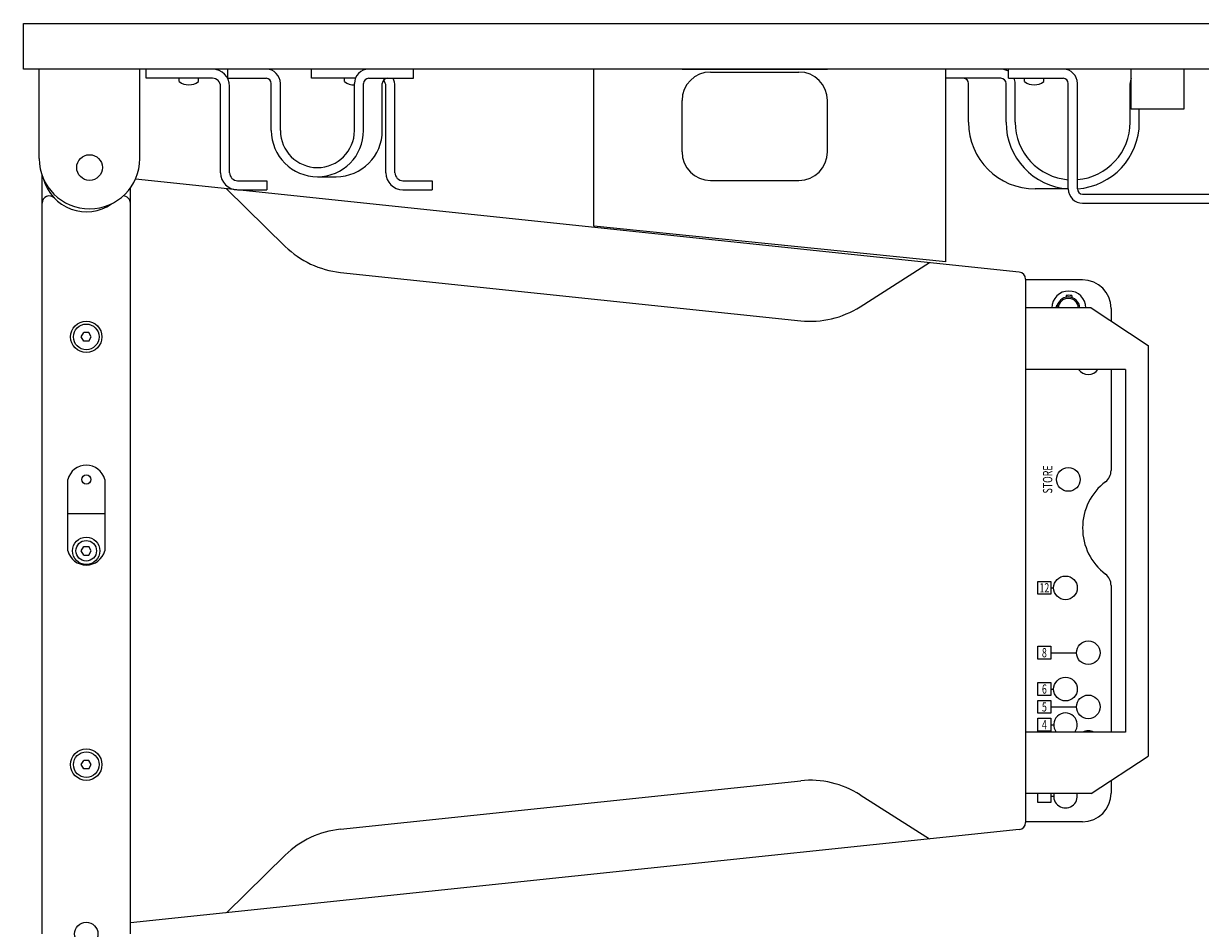
# Model space of a CAD drawing. Extents: x -3900 to 3900, y -2684 to 2667.
# Drawn here: x 2222 to 2635, y -762 to -445 of the extents above; entities that cross this region are included whole.
import ezdxf
from ezdxf.enums import TextEntityAlignment as Align

# ---------------------------------------------------------------- set-up
doc = ezdxf.new("R2010")
doc.units = 0
doc.header["$LTSCALE"] = 101.6
doc.layers.add('DATA', color=7, linetype='CONTINUOUS')
doc.styles.get("Standard").update_dxf_attribs({"font": 'txt', "bigfont": 'BIGFONT.SHX'})

msp = doc.modelspace()

# ---------------------------------------------------------------- linework, layer by layer
at = {"layer": 'DATA', "color": 7, "linetype": 'CONTINUOUS'}
for p, q in [((2227.5, -492.31), (2227.5, -460.96)), ((2262.8, -492.31), (2262.8, -460.96)), ((2265, -464.16), (2265, -460.96)), ((2293.63, -464.16), (2293.63, -460.96)), ((2323, -464.16), (2323, -460.96)), ((2358.74, -464.16), (2358.74, -460.96)), ((2422, -515.96), (2422, -460.96)), ((2453, -460.96), (2504, -460.96)), ((2463, -461.96), (2494, -461.96)), ((2545.5, -528.46), (2545.5, -460.96)), ((2567.5, -464.16), (2567.5, -460.96)), ((2610.5, -474.96), (2610.5, -460.96)), ((2629, -460.96), (2629, -474.96)), ((2288.3, -464.16), (2265, -464.16)), ((2276.6, -465.31), (2276.6, -464.16)), ((2283.4, -465.31), (2283.4, -464.16)), ((2293.63, -464.16), (2307.11, -464.16)), ((2308.91, -482.48), (2308.91, -465.96)), ((2312.11, -482.48), (2312.11, -465.96)), ((2338.41, -464.16), (2323, -464.16)), ((2334.6, -465.31), (2334.6, -464.16)), ((2338.07, -482.48), (2338.07, -465.96)), ((2341.27, -482.48), (2341.27, -465.96)), ((2343.07, -464.16), (2358.74, -464.16)), ((2347.85, -482.48), (2347.85, -465.96)), ((2564.86, -464.16), (2545.5, -464.16)), ((2553.51, -479.59), (2553.51, -465.96)), ((2566.66, -479.59), (2566.66, -465.96)), ((2567.5, -464.16), (2586.7, -464.16)), ((2569.86, -479.59), (2569.86, -465.96)), ((2573.1, -465.31), (2573.1, -464.16)), ((2579.9, -465.31), (2579.9, -464.16)), ((2588.5, -502.96), (2588.5, -465.96)), ((2591.7, -502.96), (2591.7, -465.96)), ((2610.2, -479.59), (2610.2, -465.96)), ((2291.1, -497.26), (2291.1, -466.96)), ((2294.3, -497.26), (2294.3, -466.96)), ((2349.1, -497.26), (2349.1, -466.96)), ((2352.3, -497.26), (2352.3, -466.96)), ((2453, -489.96), (2453, -471.96)), ((2504, -489.96), (2504, -471.96)), ((2629, -474.96), (2610.5, -474.96)), ((2613.4, -479.59), (2613.4, -474.96)), ((2228.5, -764.18), (2228.5, -498.17)), ((2571.26, -532.09), (2261.27, -499.5)), ((2325.09, -498.66), (2331.67, -498.66)), ((2259.5, -764.18), (2259.5, -502.59)), ((2293.18, -502.86), (2313.8, -523.08)), ((2297.1, -500.06), (2307.4, -500.06)), ((2297.1, -503.26), (2307.4, -503.26)), ((2307.4, -500.06), (2307.4, -503.26)), ((2355.1, -500.06), (2365.4, -500.06)), ((2355.1, -503.26), (2365.4, -503.26)), ((2365.4, -500.06), (2365.4, -503.26)), ((2463, -499.96), (2494, -499.96)), ((2588.5, -502.96), (2576.88, -502.96)), ((2593.5, -504.76), (2654.64, -504.76)), ((2593.5, -507.96), (2706.5, -507.96)), ((2545.5, -528.46), (2422, -515.96)), ((2333.16, -532.2), (2494.61, -549.17)), ((2515.44, -544.27), (2539.82, -528.78)), ((2573.5, -534.57), (2573.5, -725.07)), ((2593.5, -534.82), (2573.5, -534.82)), ((2587.69, -540.35), (2587.69, -540.87)), ((2589.69, -540.35), (2589.69, -540.87)), ((2596.5, -544.67), (2573.5, -544.67)), ((2584.31, -543.74), (2584.82, -543.74)), ((2596.5, -544.67), (2616.5, -557.82)), ((2603.5, -544.82), (2603.5, -549.27)), ((2242.27, -554.82), (2243.13, -553.32)), ((2243.13, -556.32), (2242.27, -554.82)), ((2244.87, -553.32), (2243.13, -553.32)), ((2244.87, -556.32), (2243.13, -556.32)), ((2245.73, -554.82), (2244.87, -553.32)), ((2244.87, -556.32), (2245.73, -554.82)), ((2616.5, -557.82), (2616.5, -701.82)), ((2608.5, -566.22), (2573.5, -566.22)), ((2603.5, -566.22), (2603.5, -601.66)), ((2608.5, -566.22), (2608.5, -693.42)), ((2237.5, -629.82), (2237.5, -604.82)), ((2250.5, -604.82), (2250.5, -629.82)), ((2250.5, -616.82), (2237.5, -616.82)), ((2242.27, -629.82), (2243.13, -628.32)), ((2243.13, -631.32), (2242.27, -629.82)), ((2243.13, -628.32), (2244.87, -628.32)), ((2243.13, -631.32), (2244.87, -631.32)), ((2245.73, -629.82), (2244.87, -628.32)), ((2244.87, -631.32), (2245.73, -629.82)), ((2582.35, -642.82), (2583.35, -642.82)), ((2603.5, -641.98), (2603.5, -693.42)), ((2582.35, -665.57), (2591.35, -665.57)), ((2582.35, -678.32), (2583.35, -678.32)), ((2582.35, -684.57), (2591.35, -684.57)), ((2608.5, -693.42), (2573.5, -693.42)), ((2582.35, -690.82), (2583.35, -690.82)), ((2596.5, -714.97), (2616.5, -701.82)), ((2242.27, -704.82), (2243.13, -703.32)), ((2243.13, -706.32), (2242.27, -704.82)), ((2244.87, -703.32), (2243.13, -703.32)), ((2245.73, -704.82), (2244.87, -703.32)), ((2244.87, -706.32), (2245.73, -704.82)), ((2244.87, -706.32), (2243.13, -706.32)), ((2333.16, -727.44), (2494.61, -710.47)), ((2603.5, -710.37), (2603.5, -714.82)), ((2515.44, -715.37), (2539.82, -730.86)), ((2596.5, -714.97), (2573.5, -714.97)), ((2582.35, -715.82), (2583.35, -715.82)), ((2593.5, -724.82), (2573.5, -724.82)), ((2571.26, -727.56), (2259.5, -760.32)), ((2293.18, -756.78), (2313.8, -736.56))]:
    msp.add_line(p, q, dxfattribs=at)
for points in [[(2222, -444.96), (3078, -444.96), (3078, -460.96), (2222, -460.96)], [(2577.85, -640.57), (2582.35, -640.57), (2582.35, -645.07), (2577.85, -645.07)], [(2577.85, -663.32), (2582.35, -663.32), (2582.35, -667.82), (2577.85, -667.82)], [(2577.85, -676.07), (2582.35, -676.07), (2582.35, -680.57), (2577.85, -680.57)], [(2577.85, -682.32), (2582.35, -682.32), (2582.35, -686.82), (2577.85, -686.82)], [(2577.85, -688.57), (2582.35, -688.57), (2582.35, -693.07), (2577.85, -693.07)]]:
    msp.add_lwpolyline(points, close=True, dxfattribs=at)
msp.add_lwpolyline([(2582.35, -714.97), (2582.35, -718.07), (2577.85, -718.07), (2577.85, -714.97)], dxfattribs=at)
for centre, radius in [((2245.15, -495.46), 4.5), ((2244, -554.82), 5.5), ((2244, -554.82), 4.5), ((2588.5, -604.82), 4.15), ((2244, -604.82), 1.6), ((2244, -629.82), 4.8), ((2244, -629.82), 3.6), ((2587.5, -642.82), 4.15), ((2595.5, -665.57), 4.15), ((2587.5, -678.32), 4.15), ((2595.5, -684.57), 4.15), ((2244, -704.82), 5.5), ((2244, -704.82), 4.5), ((2244, -764.18), 4.1)]:
    msp.add_circle(centre, radius, dxfattribs=at)
for centre, radius, start, end in [((2288.3, -466.96), 6, 0, 90), ((2307.11, -465.96), 5, 0, 90), ((2343.07, -465.96), 5, 90, 180), ((2463, -471.96), 10, 90, 180), ((2494, -471.96), 10, 0, 90), ((2564.86, -465.96), 5, 58.1932, 90), ((2586.7, -465.96), 5, 0, 90), ((2280, -460.86), 5.6, 232.6253, 307.3747), ((2288.3, -466.96), 2.8, 0, 90), ((2307.11, -465.96), 1.8, 0, 90), ((2338, -460.86), 5.6, 232.6253, 270.7144), ((2343.07, -465.96), 1.8, 90, 180), ((2338, -460.86), 5.6, 307.2165, 307.3747), ((2349.65, -465.96), 1.8, 90, 180), ((2346.3, -466.96), 2.8, 0, 47.4641), ((2346.3, -466.96), 6, 0, 27.8181), ((2551.71, -465.96), 1.8, 0, 90), ((2564.86, -465.96), 1.8, 0, 90), ((2564.86, -465.96), 5, 0, 21.1002), ((2576.5, -460.86), 5.6, 232.6253, 307.3747), ((2586.7, -465.96), 1.8, 0, 90), ((2615.2, -465.96), 5, 160.119, 180), ((2325.09, -482.48), 16.18, 180, 0), ((2325.09, -482.48), 12.98, 180, 0), ((2331.67, -482.48), 16.18, 270, 0), ((2576.88, -479.59), 23.37, 180, 270), ((2590.03, -479.59), 23.37, 180, 266.2378), ((2590.03, -479.59), 20.17, 180, 265.6398), ((2590.03, -479.59), 23.37, 274.0898, 0), ((2590.03, -479.59), 20.17, 274.7401, 0), ((2463, -489.96), 10, 180, 270), ((2494, -489.96), 10, 270, 0), ((2245.15, -492.31), 17.65, 180, 0), ((2244, -495.46), 15.5, 195.2148, 304.673), ((2297.1, -497.26), 6, 180, 270), ((2297.1, -497.26), 2.8, 180, 270), ((2355.1, -497.26), 6, 180, 270), ((2355.1, -497.26), 2.8, 180, 270), ((2593.5, -502.96), 5, 180, 270), ((2593.5, -502.96), 1.8, 180, 270), ((2231, -507.91), 2.5, 43.7617, 180), ((2257, -507.91), 2.5, 0, 90.4934), ((2336.56, -499.88), 32.5, 225.5627, 264), ((2571, -534.57), 2.5, 0, 84), ((2593.5, -544.82), 10, 0, 90), ((2588.69, -544.74), 6, 0.6693, 179.3307), ((2588.5, -544.82), 4, 2.1491, 177.8509), ((2588.69, -544.74), 4.5, 77.1604, 102.8396), ((2498.01, -516.84), 32.5, 264, 302.4373), ((2588.69, -544.74), 4.5, 167.1604, 179.1075), ((2588.5, -544.82), 3.5, 2.4563, 177.5437), ((2595.5, -563.82), 4.15, 215.332, 324.668), ((2244, -606.55), 6.72, 14.8628, 165.1372), ((2598.5, -601.66), 5, 307.2284, 0), ((2613.81, -621.82), 20.31, 127.2284, 232.7716), ((2244, -628.1), 6.72, 194.8628, 345.1372), ((2598.5, -641.98), 5, 0, 52.7716), ((2587.5, -690.82), 4.15, 321.2072, 218.7928), ((2595.5, -697.07), 4.15, 61.5843, 118.4157), ((2498.01, -742.8), 32.5, 57.5627, 96), ((2587.5, -715.82), 4.15, 168.1811, 11.8189), ((2593.5, -714.82), 10, 270, 0), ((2571, -725.07), 2.5, 276, 0), ((2336.56, -759.77), 32.5, 96, 134.4373)]:
    msp.add_arc(centre, radius, start, end, dxfattribs=at)

# ---------------------------------------------------------------- texts
at = {"layer": 'DATA', "color": 7, "width": 0.7}
msp.add_text('STORE', height=3.258, rotation=90, dxfattribs=at).set_placement((2581.23, -604.82), align=Align.MIDDLE_CENTER)
for s, height, p in [('12', 3.258, (2580.1, -642.82)), ('8', 3.26, (2580.1, -665.57)), ('6', 3.26, (2580.1, -678.32)), ('5', 3.26, (2580.1, -684.57)), ('4', 3.26, (2580.1, -690.82))]:
    msp.add_text(s, height=height, dxfattribs=at).set_placement(p, align=Align.MIDDLE_CENTER)

doc.saveas('drawing.dxf')
